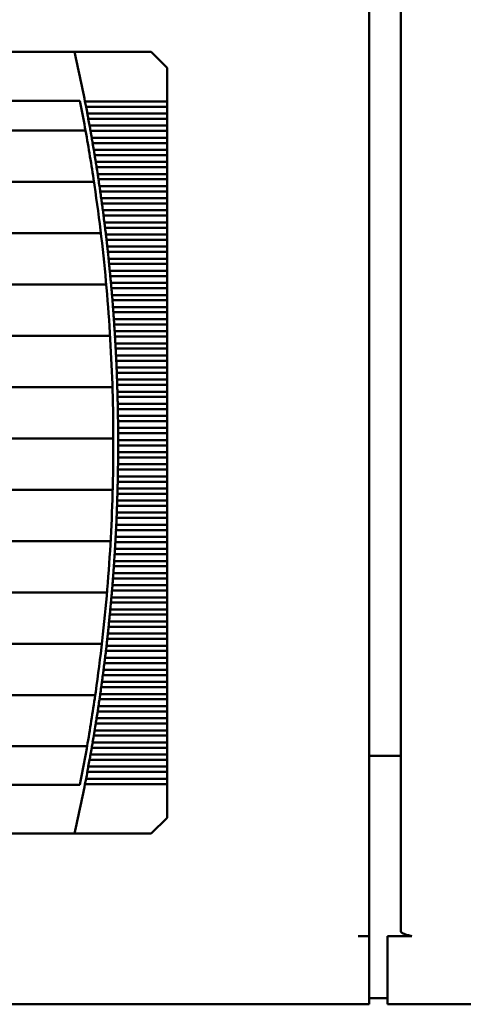
# Model space of a CAD drawing. Units: inches. Extents: x 5 to 215, y 2 to 167.
# Drawn here: x 45 to 52, y 75 to 90 of the extents above; entities that cross this region are included whole.
import ezdxf

# ---------------------------------------------------------------- set-up
doc = ezdxf.new("R2010")
doc.units = ezdxf.units.IN
doc.header["$LTSCALE"] = 10
doc.header["$MEASUREMENT"] = 0
doc.layers.add('Visible (ANSI)', color=7, linetype='Continuous', lineweight=50)

msp = doc.modelspace()

# ---------------------------------------------------------------- linework, layer by layer
at = {"layer": 'Visible (ANSI)'}
for p, q in [((50.234, 75.71), (50.234, 136.354)), ((50.744, 75.74), (50.744, 136.354)), ((45.484, 89.912), (41.341, 89.912)), ((46.72, 89.912), (45.484, 89.912)), ((46.976, 89.656), (46.72, 89.912)), ((46.976, 89.112), (46.976, 89.656)), ((45.571, 89.124), (35.782, 89.124)), ((46.976, 89.112), (45.653, 89.112)), ((45.67, 89.027), (46.976, 89.027)), ((46.976, 89.112), (46.976, 89.027)), ((46.976, 88.917), (46.976, 89.027)), ((46.976, 88.917), (45.691, 88.917)), ((46.976, 88.917), (46.976, 88.832)), ((45.707, 88.832), (46.976, 88.832)), ((46.976, 88.722), (45.727, 88.722)), ((46.976, 88.722), (46.976, 88.832)), ((46.976, 88.722), (46.976, 88.637)), ((35.691, 88.642), (45.662, 88.642)), ((45.742, 88.637), (46.976, 88.637)), ((46.976, 88.527), (46.976, 88.637)), ((46.976, 88.527), (45.762, 88.527)), ((45.777, 88.442), (46.976, 88.442)), ((46.976, 88.527), (46.976, 88.442)), ((46.976, 88.332), (46.976, 88.442)), ((46.976, 88.332), (45.795, 88.332)), ((45.809, 88.247), (46.976, 88.247)), ((46.976, 88.332), (46.976, 88.247)), ((46.976, 88.137), (46.976, 88.247)), ((46.976, 88.137), (45.827, 88.137)), ((46.976, 88.137), (46.976, 88.052)), ((45.841, 88.052), (46.976, 88.052)), ((46.976, 87.942), (45.858, 87.942)), ((46.976, 87.942), (46.976, 88.052)), ((46.976, 87.942), (46.976, 87.857)), ((35.555, 87.815), (45.797, 87.815)), ((45.871, 87.857), (46.976, 87.857)), ((46.976, 87.747), (45.887, 87.747)), ((46.976, 87.747), (46.976, 87.857)), ((46.976, 87.747), (46.976, 87.663)), ((45.899, 87.663), (46.976, 87.663)), ((46.976, 87.552), (46.976, 87.663)), ((46.976, 87.552), (45.915, 87.552)), ((45.927, 87.468), (46.976, 87.468)), ((46.976, 87.552), (46.976, 87.468)), ((46.976, 87.358), (46.976, 87.468)), ((46.976, 87.358), (45.941, 87.358)), ((45.952, 87.273), (46.976, 87.273)), ((46.976, 87.358), (46.976, 87.273)), ((46.976, 87.163), (46.976, 87.273)), ((46.976, 87.163), (45.966, 87.163)), ((46.976, 87.163), (46.976, 87.078)), ((35.444, 86.988), (45.908, 86.988)), ((45.977, 87.078), (46.976, 87.078)), ((46.976, 86.968), (45.99, 86.968)), ((46.976, 86.968), (46.976, 87.078)), ((46.976, 86.968), (46.976, 86.883)), ((46, 86.883), (46.976, 86.883)), ((46.976, 86.773), (46.976, 86.883)), ((46.976, 86.773), (46.013, 86.773)), ((46.022, 86.688), (46.976, 86.688)), ((46.976, 86.773), (46.976, 86.688)), ((46.976, 86.578), (46.976, 86.688)), ((46.976, 86.578), (46.034, 86.578)), ((46.042, 86.493), (46.976, 86.493)), ((46.976, 86.578), (46.976, 86.493)), ((46.976, 86.383), (46.976, 86.493)), ((46.976, 86.383), (46.053, 86.383)), ((46.976, 86.383), (46.976, 86.298)), ((35.358, 86.162), (45.995, 86.162)), ((46.061, 86.298), (46.976, 86.298)), ((46.976, 86.188), (46.072, 86.188)), ((46.976, 86.188), (46.976, 86.298)), ((46.976, 86.188), (46.976, 86.103)), ((46.079, 86.103), (46.976, 86.103)), ((46.976, 85.993), (46.976, 86.103)), ((46.976, 85.993), (46.089, 85.993)), ((46.096, 85.909), (46.976, 85.909)), ((46.976, 85.993), (46.976, 85.909)), ((46.976, 85.799), (46.976, 85.909)), ((46.976, 85.799), (46.104, 85.799)), ((46.111, 85.714), (46.976, 85.714)), ((46.976, 85.799), (46.976, 85.714)), ((46.976, 85.604), (46.976, 85.714)), ((46.976, 85.604), (46.119, 85.604)), ((46.976, 85.604), (46.976, 85.519)), ((46.124, 85.519), (46.976, 85.519)), ((46.976, 85.409), (46.132, 85.409)), ((46.976, 85.409), (46.976, 85.519)), ((46.976, 85.409), (46.976, 85.324)), ((35.295, 85.335), (46.057, 85.335)), ((46.137, 85.324), (46.976, 85.324)), ((46.976, 85.214), (46.143, 85.214)), ((46.976, 85.214), (46.976, 85.324)), ((46.976, 85.214), (46.976, 85.129)), ((46.148, 85.129), (46.976, 85.129)), ((46.976, 85.019), (46.976, 85.129)), ((46.976, 85.019), (46.153, 85.019)), ((46.158, 84.934), (46.976, 84.934)), ((46.976, 85.019), (46.976, 84.934)), ((46.976, 84.824), (46.976, 84.934)), ((46.976, 84.824), (46.162, 84.824)), ((46.166, 84.739), (46.976, 84.739)), ((46.976, 84.824), (46.976, 84.739)), ((46.976, 84.629), (46.976, 84.739)), ((46.976, 84.629), (46.17, 84.629)), ((46.976, 84.629), (46.976, 84.544)), ((35.257, 84.508), (46.095, 84.508)), ((46.173, 84.544), (46.976, 84.544)), ((46.976, 84.434), (46.176, 84.434)), ((46.976, 84.434), (46.976, 84.544)), ((46.976, 84.434), (46.976, 84.35)), ((46.179, 84.35), (46.976, 84.35)), ((46.976, 84.239), (46.976, 84.35)), ((46.976, 84.239), (46.181, 84.239)), ((46.183, 84.155), (46.976, 84.155)), ((46.976, 84.239), (46.976, 84.155)), ((46.976, 84.045), (46.976, 84.155)), ((46.976, 84.045), (46.185, 84.045)), ((46.186, 83.96), (46.976, 83.96)), ((46.976, 84.045), (46.976, 83.96)), ((46.976, 83.85), (46.976, 83.96)), ((46.976, 83.85), (46.187, 83.85)), ((46.976, 83.85), (46.976, 83.765)), ((35.243, 83.681), (46.109, 83.681)), ((46.188, 83.765), (46.976, 83.765)), ((46.976, 83.655), (46.188, 83.655)), ((46.976, 83.655), (46.976, 83.765)), ((46.976, 83.655), (46.976, 83.57)), ((46.188, 83.57), (46.976, 83.57)), ((46.976, 83.46), (46.188, 83.46)), ((46.976, 83.46), (46.976, 83.57)), ((46.976, 83.46), (46.976, 83.375)), ((46.187, 83.375), (46.976, 83.375)), ((46.976, 83.265), (46.976, 83.375)), ((46.185, 83.18), (46.976, 83.18)), ((46.976, 83.265), (46.186, 83.265)), ((46.976, 83.265), (46.976, 83.18)), ((46.976, 83.07), (46.976, 83.18)), ((46.181, 82.985), (46.976, 82.985)), ((46.976, 83.07), (46.183, 83.07)), ((46.976, 83.07), (46.976, 82.985)), ((46.976, 82.875), (46.976, 82.985)), ((35.253, 82.855), (46.099, 82.855)), ((46.976, 82.875), (46.179, 82.875)), ((46.976, 82.875), (46.976, 82.791)), ((46.976, 82.68), (46.173, 82.68)), ((46.176, 82.791), (46.976, 82.791)), ((46.976, 82.68), (46.976, 82.791)), ((46.976, 82.68), (46.976, 82.596)), ((46.17, 82.596), (46.976, 82.596)), ((46.976, 82.486), (46.976, 82.596)), ((46.162, 82.401), (46.976, 82.401)), ((46.976, 82.486), (46.166, 82.486)), ((46.976, 82.486), (46.976, 82.401)), ((46.976, 82.291), (46.976, 82.401)), ((46.153, 82.206), (46.976, 82.206)), ((46.976, 82.291), (46.158, 82.291)), ((46.976, 82.291), (46.976, 82.206)), ((46.976, 82.096), (46.976, 82.206)), ((46.976, 82.096), (46.148, 82.096)), ((46.976, 82.096), (46.976, 82.011)), ((35.287, 82.028), (46.065, 82.028)), ((46.976, 81.901), (46.137, 81.901)), ((46.143, 82.011), (46.976, 82.011)), ((46.976, 81.901), (46.976, 82.011)), ((46.976, 81.901), (46.976, 81.816)), ((46.132, 81.816), (46.976, 81.816)), ((46.976, 81.706), (46.976, 81.816)), ((46.119, 81.621), (46.976, 81.621)), ((46.976, 81.706), (46.124, 81.706)), ((46.976, 81.706), (46.976, 81.621)), ((46.976, 81.511), (46.976, 81.621)), ((46.104, 81.426), (46.976, 81.426)), ((46.976, 81.511), (46.111, 81.511)), ((46.976, 81.511), (46.976, 81.426)), ((46.976, 81.316), (46.976, 81.426)), ((46.976, 81.316), (46.096, 81.316)), ((46.976, 81.316), (46.976, 81.231)), ((35.346, 81.201), (46.007, 81.201)), ((46.976, 81.121), (46.079, 81.121)), ((46.089, 81.231), (46.976, 81.231)), ((46.976, 81.121), (46.976, 81.231)), ((46.976, 81.121), (46.976, 81.037)), ((46.976, 80.926), (46.061, 80.926)), ((46.072, 81.037), (46.976, 81.037)), ((46.976, 80.926), (46.976, 81.037)), ((46.976, 80.926), (46.976, 80.842)), ((46.053, 80.842), (46.976, 80.842)), ((46.976, 80.732), (46.976, 80.842)), ((46.034, 80.647), (46.976, 80.647)), ((46.976, 80.732), (46.042, 80.732)), ((46.976, 80.732), (46.976, 80.647)), ((46.976, 80.537), (46.976, 80.647)), ((46.013, 80.452), (46.976, 80.452)), ((46.976, 80.537), (46.022, 80.537)), ((46.976, 80.537), (46.976, 80.452)), ((46.976, 80.342), (46.976, 80.452)), ((35.428, 80.374), (45.925, 80.374)), ((46.976, 80.342), (46, 80.342)), ((46.976, 80.342), (46.976, 80.257)), ((46.976, 80.147), (45.977, 80.147)), ((45.99, 80.257), (46.976, 80.257)), ((46.976, 80.147), (46.976, 80.257)), ((46.976, 80.147), (46.976, 80.062)), ((45.966, 80.062), (46.976, 80.062)), ((46.976, 79.952), (46.976, 80.062)), ((45.941, 79.867), (46.976, 79.867)), ((46.976, 79.952), (45.952, 79.952)), ((46.976, 79.952), (46.976, 79.867)), ((46.976, 79.757), (46.976, 79.867)), ((45.915, 79.672), (46.976, 79.672)), ((46.976, 79.757), (45.927, 79.757)), ((46.976, 79.757), (46.976, 79.672)), ((46.976, 79.562), (46.976, 79.672)), ((35.535, 79.547), (45.818, 79.547)), ((46.976, 79.562), (45.899, 79.562)), ((46.976, 79.562), (46.976, 79.478)), ((46.976, 79.367), (45.871, 79.367)), ((45.887, 79.478), (46.976, 79.478)), ((46.976, 79.367), (46.976, 79.478)), ((46.976, 79.367), (46.976, 79.283)), ((45.858, 79.283), (46.976, 79.283)), ((46.976, 79.173), (46.976, 79.283)), ((45.827, 79.088), (46.976, 79.088)), ((46.976, 79.173), (45.841, 79.173)), ((46.976, 79.173), (46.976, 79.088)), ((46.976, 78.978), (46.976, 79.088)), ((45.795, 78.893), (46.976, 78.893)), ((46.976, 78.978), (45.809, 78.978)), ((46.976, 78.978), (46.976, 78.893)), ((46.976, 78.783), (46.976, 78.893)), ((35.667, 78.721), (45.686, 78.721)), ((45.762, 78.698), (46.976, 78.698)), ((46.976, 78.783), (45.777, 78.783)), ((46.976, 78.783), (46.976, 78.698)), ((46.976, 78.588), (46.976, 78.698)), ((46.976, 78.588), (45.742, 78.588)), ((46.976, 78.588), (46.976, 78.503)), ((50.234, 78.567), (50.744, 78.567)), ((46.976, 78.393), (45.707, 78.393)), ((45.727, 78.503), (46.976, 78.503)), ((46.976, 78.393), (46.976, 78.503)), ((46.976, 78.393), (46.976, 78.308)), ((45.691, 78.308), (46.976, 78.308)), ((46.976, 78.198), (46.976, 78.308)), ((35.782, 78.101), (45.571, 78.101)), ((45.653, 78.113), (46.976, 78.113)), ((46.976, 78.198), (45.67, 78.198)), ((46.976, 78.198), (46.976, 78.113)), ((46.976, 77.569), (46.976, 78.113)), ((46.72, 77.313), (46.976, 77.569)), ((35.868, 77.313), (45.484, 77.313)), ((45.484, 77.313), (46.72, 77.313)), ((50.234, 75.71), (50.234, 75.66)), ((50.057, 75.66), (50.234, 75.66)), ((50.234, 74.74), (50.234, 75.66)), ((50.531, 75.66), (50.921, 75.66)), ((50.531, 75.66), (50.531, 74.74)), ((50.234, 74.74), (50.234, 74.563)), ((50.531, 74.563), (50.531, 74.74)), ((50.234, 74.66), (50.531, 74.66)), ((14.596, 74.563), (50.234, 74.563)), ((86.382, 74.563), (50.531, 74.563))]:
    msp.add_line(p, q, dxfattribs=at)
for radius, start, end in [(28.543, 11.1079, 12.7495), (28.465, 10.2779, 11.1651), (28.543, 10.7095, 10.9345), (28.543, 10.3117, 10.5363), (28.465, 8.5909, 10.2779), (28.543, 9.9143, 10.1387), (28.543, 9.5174, 9.7415), (28.543, 9.121, 9.3449), (28.543, 8.725, 8.9486), (28.465, 6.9113, 8.5909), (28.543, 8.3295, 8.5528), (28.543, 7.9343, 8.1574), (28.543, 7.5395, 7.7624), (28.543, 7.1451, 7.3678), (28.465, 5.2376, 6.9113), (28.543, 6.751, 6.9735), (28.543, 6.3572, 6.5796), (28.543, 5.9638, 6.186), (28.543, 5.5706, 5.7926), (28.465, 3.5684, 5.2376), (28.543, 5.1777, 5.3996), (28.543, 4.785, 5.0067), (28.543, 4.3925, 4.6142), (28.543, 4.0003, 4.2218), (28.465, 1.9023, 3.5684), (28.543, 3.6082, 3.8297), (28.543, 3.2163, 3.4377), (28.543, 2.8246, 3.0459), (28.543, 2.433, 2.6542), (28.543, 2.0415, 2.2626), (28.465, 0.2377, 1.9023), (28.543, 1.6501, 1.8712), (28.543, 1.2588, 1.4798), (28.543, 0.8675, 1.0885), (28.543, 0.4763, 0.6973), (28.465, 358.5734, 0.2377), (28.543, 0.0851, 0.3061), (28.543, 359.6939, 359.9149), (28.543, 359.3027, 359.5237), (28.543, 358.9115, 359.1325), (28.543, 358.5202, 358.7412), (28.465, 356.9079, 358.5734), (28.543, 358.1288, 358.3499), (28.543, 357.7374, 357.9585), (28.543, 357.3458, 357.567), (28.543, 356.9541, 357.1754), (28.465, 355.2397, 356.9079), (28.543, 356.5623, 356.7837), (28.543, 356.1703, 356.3918), (28.543, 355.7782, 355.9997), (28.543, 355.3858, 355.6075), (28.465, 353.5675, 355.2397), (28.543, 354.9933, 355.215), (28.543, 354.6004, 354.8223), (28.543, 354.2074, 354.4294), (28.543, 353.814, 354.0362), (28.543, 353.4204, 353.6428), (28.465, 351.8897, 353.5675), (28.543, 353.0265, 353.249), (28.543, 352.6322, 352.8549), (28.543, 352.2376, 352.4605), (28.543, 351.8426, 352.0657), (28.465, 350.2049, 351.8897), (28.543, 351.4472, 351.6705), (28.543, 351.0514, 351.275), (28.543, 350.6551, 350.879), (28.543, 350.2585, 350.4826), (28.465, 348.8349, 350.2049), (28.543, 349.8613, 350.0857), (28.543, 349.4637, 349.6883), (28.543, 349.0655, 349.2905), (28.543, 347.2505, 348.8921)]:
    msp.add_arc((17.645, 83.612), radius, start, end, dxfattribs=at)
for points in [[(45.662, 89.069), (45.659, 89.083), (45.656, 89.098), (45.653, 89.112)], [(45.67, 89.027), (45.667, 89.041), (45.664, 89.055), (45.662, 89.069)], [(45.699, 88.874), (45.696, 88.888), (45.694, 88.903), (45.691, 88.917)], [(45.707, 88.832), (45.704, 88.846), (45.702, 88.86), (45.699, 88.874)], [(45.735, 88.679), (45.732, 88.693), (45.73, 88.708), (45.727, 88.722)], [(45.742, 88.637), (45.74, 88.651), (45.737, 88.665), (45.735, 88.679)], [(45.769, 88.484), (45.767, 88.498), (45.764, 88.513), (45.762, 88.527)], [(45.777, 88.442), (45.774, 88.456), (45.772, 88.471), (45.769, 88.484)], [(45.802, 88.29), (45.8, 88.303), (45.798, 88.318), (45.795, 88.332)], [(45.809, 88.247), (45.807, 88.261), (45.805, 88.276), (45.802, 88.29)], [(45.834, 88.095), (45.832, 88.109), (45.829, 88.123), (45.827, 88.137)], [(45.841, 88.052), (45.839, 88.066), (45.836, 88.081), (45.834, 88.095)], [(45.864, 87.9), (45.862, 87.914), (45.86, 87.928), (45.858, 87.942)], [(45.871, 87.857), (45.869, 87.871), (45.866, 87.886), (45.864, 87.9)], [(45.893, 87.705), (45.891, 87.719), (45.889, 87.734), (45.887, 87.747)], [(45.899, 87.663), (45.897, 87.676), (45.895, 87.691), (45.893, 87.705)], [(45.921, 87.51), (45.919, 87.524), (45.917, 87.539), (45.915, 87.552)], [(45.927, 87.468), (45.925, 87.481), (45.923, 87.496), (45.921, 87.51)], [(45.947, 87.315), (45.945, 87.329), (45.943, 87.344), (45.941, 87.358)], [(45.952, 87.273), (45.951, 87.287), (45.949, 87.301), (45.947, 87.315)], [(45.972, 87.12), (45.97, 87.134), (45.968, 87.149), (45.966, 87.163)], [(45.977, 87.078), (45.975, 87.092), (45.973, 87.106), (45.972, 87.12)], [(45.995, 86.925), (45.994, 86.939), (45.992, 86.954), (45.99, 86.968)], [(46, 86.883), (45.999, 86.897), (45.997, 86.912), (45.995, 86.925)], [(46.017, 86.731), (46.016, 86.744), (46.014, 86.759), (46.013, 86.773)], [(46.022, 86.688), (46.02, 86.702), (46.019, 86.717), (46.017, 86.731)], [(46.038, 86.536), (46.037, 86.55), (46.035, 86.564), (46.034, 86.578)], [(46.042, 86.493), (46.041, 86.507), (46.039, 86.522), (46.038, 86.536)], [(46.057, 86.341), (46.056, 86.355), (46.055, 86.369), (46.053, 86.383)], [(46.061, 86.298), (46.06, 86.312), (46.059, 86.327), (46.057, 86.341)], [(46.075, 86.146), (46.074, 86.16), (46.073, 86.175), (46.072, 86.188)], [(46.079, 86.103), (46.078, 86.117), (46.077, 86.132), (46.075, 86.146)], [(46.092, 85.951), (46.091, 85.965), (46.09, 85.98), (46.089, 85.993)], [(46.096, 85.909), (46.095, 85.922), (46.093, 85.937), (46.092, 85.951)], [(46.108, 85.756), (46.106, 85.77), (46.105, 85.785), (46.104, 85.799)], [(46.111, 85.714), (46.11, 85.728), (46.109, 85.742), (46.108, 85.756)], [(46.122, 85.561), (46.121, 85.575), (46.12, 85.59), (46.119, 85.604)], [(46.124, 85.519), (46.123, 85.533), (46.122, 85.547), (46.122, 85.561)], [(46.134, 85.366), (46.133, 85.38), (46.132, 85.395), (46.132, 85.409)], [(46.137, 85.324), (46.136, 85.338), (46.135, 85.352), (46.134, 85.366)], [(46.146, 85.171), (46.145, 85.185), (46.144, 85.2), (46.143, 85.214)], [(46.148, 85.129), (46.147, 85.143), (46.146, 85.158), (46.146, 85.171)], [(46.156, 84.977), (46.155, 84.99), (46.154, 85.005), (46.153, 85.019)], [(46.158, 84.934), (46.157, 84.948), (46.156, 84.963), (46.156, 84.977)], [(46.164, 84.782), (46.164, 84.796), (46.163, 84.81), (46.162, 84.824)], [(46.166, 84.739), (46.165, 84.753), (46.165, 84.768), (46.164, 84.782)], [(46.172, 84.587), (46.171, 84.601), (46.171, 84.615), (46.17, 84.629)], [(46.173, 84.544), (46.172, 84.558), (46.172, 84.573), (46.172, 84.587)], [(46.178, 84.392), (46.177, 84.406), (46.177, 84.421), (46.176, 84.434)], [(46.179, 84.35), (46.178, 84.363), (46.178, 84.378), (46.178, 84.392)], [(46.182, 84.197), (46.182, 84.211), (46.182, 84.226), (46.181, 84.239)], [(46.183, 84.155), (46.183, 84.168), (46.182, 84.183), (46.182, 84.197)], [(46.185, 84.002), (46.185, 84.016), (46.185, 84.031), (46.185, 84.045)], [(46.186, 83.96), (46.186, 83.974), (46.186, 83.988), (46.185, 84.002)], [(46.187, 83.807), (46.187, 83.821), (46.187, 83.836), (46.187, 83.85)], [(46.188, 83.765), (46.188, 83.779), (46.188, 83.793), (46.187, 83.807)], [(46.188, 83.612), (46.188, 83.626), (46.188, 83.641), (46.188, 83.655)], [(46.187, 83.418), (46.188, 83.431), (46.188, 83.446), (46.188, 83.46)], [(46.188, 83.57), (46.188, 83.584), (46.188, 83.599), (46.188, 83.612)], [(46.187, 83.375), (46.187, 83.389), (46.187, 83.404), (46.187, 83.418)], [(46.185, 83.223), (46.186, 83.237), (46.186, 83.251), (46.186, 83.265)], [(46.185, 83.18), (46.185, 83.194), (46.185, 83.209), (46.185, 83.223)], [(46.181, 82.985), (46.182, 82.999), (46.182, 83.014), (46.182, 83.028)], [(46.182, 83.028), (46.182, 83.042), (46.183, 83.056), (46.183, 83.07)], [(46.176, 82.791), (46.177, 82.804), (46.177, 82.819), (46.178, 82.833)], [(46.178, 82.833), (46.178, 82.847), (46.178, 82.862), (46.179, 82.875)], [(46.172, 82.638), (46.172, 82.652), (46.172, 82.667), (46.173, 82.68)], [(46.17, 82.596), (46.171, 82.609), (46.171, 82.624), (46.172, 82.638)], [(46.162, 82.401), (46.163, 82.415), (46.164, 82.429), (46.164, 82.443)], [(46.164, 82.443), (46.165, 82.457), (46.165, 82.472), (46.166, 82.486)], [(46.153, 82.206), (46.154, 82.22), (46.155, 82.234), (46.156, 82.248)], [(46.156, 82.248), (46.156, 82.262), (46.157, 82.277), (46.158, 82.291)], [(46.143, 82.011), (46.144, 82.025), (46.145, 82.039), (46.146, 82.053)], [(46.146, 82.053), (46.146, 82.067), (46.147, 82.082), (46.148, 82.096)], [(46.134, 81.858), (46.135, 81.872), (46.136, 81.887), (46.137, 81.901)], [(46.132, 81.816), (46.132, 81.83), (46.133, 81.845), (46.134, 81.858)], [(46.119, 81.621), (46.12, 81.635), (46.121, 81.65), (46.122, 81.664)], [(46.122, 81.664), (46.122, 81.677), (46.123, 81.692), (46.124, 81.706)], [(46.104, 81.426), (46.105, 81.44), (46.106, 81.455), (46.108, 81.469)], [(46.108, 81.469), (46.109, 81.483), (46.11, 81.497), (46.111, 81.511)], [(46.089, 81.231), (46.09, 81.245), (46.091, 81.26), (46.092, 81.274)], [(46.092, 81.274), (46.093, 81.288), (46.095, 81.302), (46.096, 81.316)], [(46.072, 81.037), (46.073, 81.05), (46.074, 81.065), (46.075, 81.079)], [(46.075, 81.079), (46.077, 81.093), (46.078, 81.108), (46.079, 81.121)], [(46.057, 80.884), (46.059, 80.898), (46.06, 80.913), (46.061, 80.926)], [(46.053, 80.842), (46.055, 80.855), (46.056, 80.87), (46.057, 80.884)], [(46.034, 80.647), (46.035, 80.661), (46.037, 80.675), (46.038, 80.689)], [(46.038, 80.689), (46.039, 80.703), (46.041, 80.718), (46.042, 80.732)], [(46.013, 80.452), (46.014, 80.466), (46.016, 80.48), (46.017, 80.494)], [(46.017, 80.494), (46.019, 80.508), (46.02, 80.523), (46.022, 80.537)], [(45.99, 80.257), (45.992, 80.271), (45.994, 80.286), (45.995, 80.299)], [(45.995, 80.299), (45.997, 80.313), (45.999, 80.328), (46, 80.342)], [(45.972, 80.105), (45.973, 80.118), (45.975, 80.133), (45.977, 80.147)], [(45.966, 80.062), (45.968, 80.076), (45.97, 80.091), (45.972, 80.105)], [(45.941, 79.867), (45.943, 79.881), (45.945, 79.896), (45.947, 79.91)], [(45.947, 79.91), (45.949, 79.924), (45.951, 79.938), (45.952, 79.952)], [(45.915, 79.672), (45.917, 79.686), (45.919, 79.701), (45.921, 79.715)], [(45.921, 79.715), (45.923, 79.729), (45.925, 79.743), (45.927, 79.757)], [(45.887, 79.478), (45.889, 79.491), (45.891, 79.506), (45.893, 79.52)], [(45.893, 79.52), (45.895, 79.534), (45.897, 79.549), (45.899, 79.562)], [(45.864, 79.325), (45.866, 79.339), (45.869, 79.354), (45.871, 79.367)], [(45.858, 79.283), (45.86, 79.296), (45.862, 79.311), (45.864, 79.325)], [(45.827, 79.088), (45.829, 79.102), (45.832, 79.116), (45.834, 79.13)], [(45.834, 79.13), (45.836, 79.144), (45.839, 79.159), (45.841, 79.173)], [(45.795, 78.893), (45.798, 78.907), (45.8, 78.921), (45.802, 78.935)], [(45.802, 78.935), (45.805, 78.949), (45.807, 78.964), (45.809, 78.978)], [(45.762, 78.698), (45.764, 78.712), (45.767, 78.727), (45.769, 78.74)], [(45.769, 78.74), (45.772, 78.754), (45.774, 78.769), (45.777, 78.783)], [(45.727, 78.503), (45.73, 78.517), (45.732, 78.532), (45.735, 78.546)], [(45.735, 78.546), (45.737, 78.559), (45.74, 78.574), (45.742, 78.588)], [(45.699, 78.351), (45.702, 78.364), (45.704, 78.379), (45.707, 78.393)], [(45.691, 78.308), (45.694, 78.322), (45.696, 78.337), (45.699, 78.351)], [(45.653, 78.113), (45.656, 78.127), (45.659, 78.142), (45.662, 78.156)], [(45.662, 78.156), (45.664, 78.17), (45.667, 78.184), (45.67, 78.198)]]:
    msp.add_open_spline(points, degree=3, dxfattribs=at)
msp.add_open_spline([(50.921, 75.66), (50.909, 75.664), (50.898, 75.667), (50.886, 75.67), (50.875, 75.674), (50.864, 75.677), (50.853, 75.68), (50.842, 75.684), (50.832, 75.687), (50.822, 75.69), (50.813, 75.694), (50.804, 75.697), (50.796, 75.7), (50.787, 75.704), (50.78, 75.707), (50.774, 75.71), (50.767, 75.713), (50.762, 75.717), (50.757, 75.72), (50.753, 75.724), (50.749, 75.727), (50.747, 75.73), (50.745, 75.734), (50.744, 75.737), (50.744, 75.74)], degree=3, knots=[0, 0, 0, 0, 0.000913501, 0.000913501, 0.000913501, 0.001827002, 0.001827002, 0.001827002, 0.002740503, 0.002740503, 0.002740503, 0.003654004, 0.003654004, 0.003654004, 0.004567505, 0.004567505, 0.004567505, 0.005481006, 0.005481006, 0.005481006, 0.006394507, 0.006394507, 0.006394507, 0.007308008, 0.007308008, 0.007308008, 0.007308008], dxfattribs=at)

doc.saveas('drawing.dxf')
